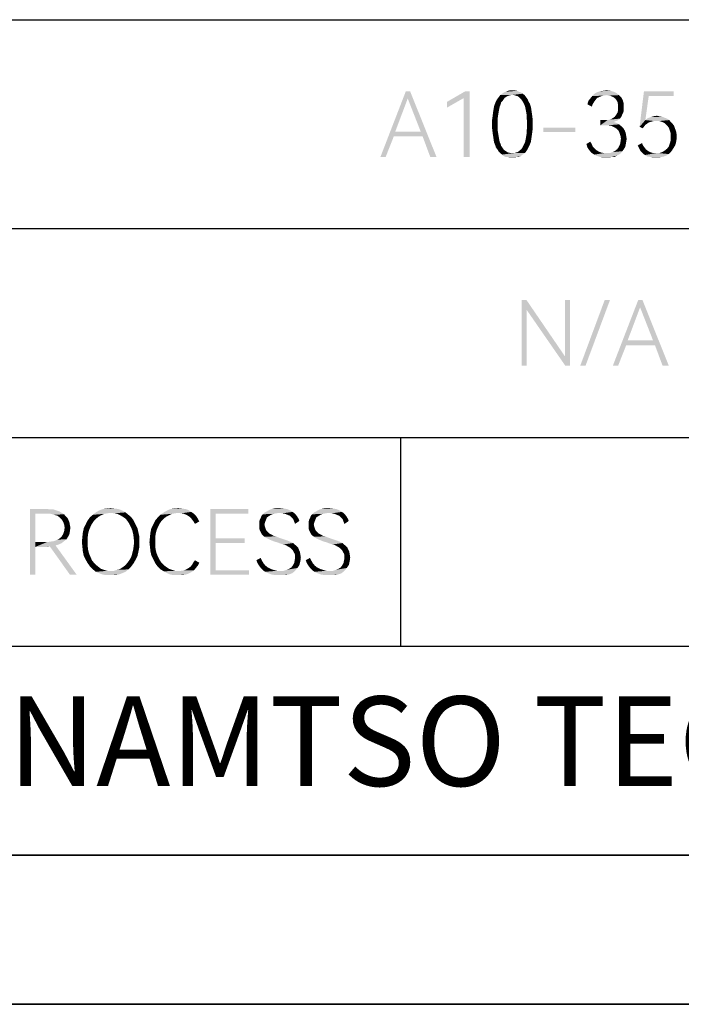
# Model space of a CAD drawing. Units: millimetres. Extents: x 0 to 420, y 0 to 297.
# Drawn here: x 348 to 370, y 0 to 33 of the extents above; entities that cross this region are included whole.
import ezdxf

# ---------------------------------------------------------------- set-up
doc = ezdxf.new("R2010")
doc.units = ezdxf.units.MM
doc.header["$LTSCALE"] = 23.1
doc.layers.get('0').update_dxf_attribs({"linetype": 'CONTINUOUS'})
doc.styles.add('TEXTSTYLE_4', font='HarmonyOS_Sans_SC_Medium.ttf')

msp = doc.modelspace()

# ---------------------------------------------------------------- linework, layer by layer
at = {"color": 7, "linetype": 'Continuous'}
for p, q in [((215, 33), (415, 33)), ((215, 33), (415, 33)), ((320, 26), (389, 26)), ((320, 26), (389, 26)), ((215, 19), (389, 19)), ((215, 19), (389, 19)), ((361, 19), (361, 12)), ((361, 19), (361, 12)), ((215, 12), (415, 12)), ((215, 12), (415, 12)), ((415, 5), (5, 5)), ((215, 5), (415, 5)), ((420, 0), (0, 0)), ((0, 0), (420, 0))]:
    msp.add_line(p, q, dxfattribs=at)
for points in [[(361.323, 30.6), (361.243, 30.359), (360.328, 28.4)], [(361.323, 30.6), (360.328, 28.4), (361.179, 30.6)], [(361.677, 29.251), (361.243, 30.359), (361.323, 30.6)], [(361.741, 29.091), (361.677, 29.251), (361.323, 30.6)], [(361.998, 28.4), (361.741, 29.091), (361.323, 30.6)], [(361.998, 28.4), (361.323, 30.6), (362.207, 28.4)], [(363.315, 30.6), (363.122, 30.375), (362.56, 30.247)], [(363.315, 30.6), (362.56, 30.247), (363.17, 30.6)], [(362.56, 30.247), (363.122, 30.375), (362.56, 30.054)], [(363.122, 28.4), (363.122, 30.375), (363.315, 30.6)], [(363.122, 28.4), (363.315, 30.6), (363.315, 28.4)], [(364.535, 30.407), (364.487, 30.375), (364.246, 30.343)], [(364.535, 30.407), (364.246, 30.343), (364.294, 30.407)], [(364.246, 30.343), (364.487, 30.375), (364.455, 30.327)], [(364.696, 30.472), (364.631, 30.455), (364.294, 30.407)], [(364.696, 30.472), (364.294, 30.407), (364.342, 30.472)], [(364.631, 30.455), (364.583, 30.439), (364.294, 30.407)], [(364.294, 30.407), (364.583, 30.439), (364.535, 30.407)], [(365.097, 30.52), (364.342, 30.472), (364.407, 30.52)], [(364.696, 30.472), (364.342, 30.472), (365.097, 30.52)], [(364.407, 30.52), (364.455, 30.552), (365.033, 30.568)], [(364.407, 30.52), (365.033, 30.568), (365.097, 30.52)], [(364.969, 30.584), (365.033, 30.568), (364.455, 30.552)], [(364.969, 30.584), (364.455, 30.552), (364.519, 30.584)], [(364.904, 30.616), (364.519, 30.584), (364.599, 30.616)], [(364.519, 30.584), (364.904, 30.616), (364.969, 30.584)], [(364.744, 30.632), (364.824, 30.632), (364.599, 30.616)], [(364.744, 30.632), (364.599, 30.616), (364.664, 30.632)], [(364.599, 30.616), (364.824, 30.632), (364.904, 30.616)], [(364.744, 30.472), (364.696, 30.472), (365.097, 30.52)], [(364.808, 30.472), (364.744, 30.472), (365.097, 30.52)], [(364.808, 30.472), (365.097, 30.52), (365.161, 30.472)], [(365.161, 30.472), (364.856, 30.455), (364.808, 30.472)], [(364.92, 30.439), (364.856, 30.455), (365.161, 30.472)], [(364.969, 30.407), (364.92, 30.439), (365.161, 30.472)], [(364.969, 30.407), (365.161, 30.472), (365.209, 30.407)], [(365.209, 30.407), (365.001, 30.375), (364.969, 30.407)], [(365.001, 30.375), (365.209, 30.407), (365.258, 30.343)], [(365.258, 30.343), (365.049, 30.327), (365.001, 30.375)], [(367.731, 30.439), (367.666, 30.407), (367.361, 30.359)], [(367.731, 30.439), (367.361, 30.359), (367.426, 30.439)], [(367.666, 30.407), (367.586, 30.375), (367.361, 30.359)], [(367.361, 30.359), (367.586, 30.375), (367.538, 30.311)], [(367.891, 30.472), (367.426, 30.439), (367.506, 30.52)], [(367.891, 30.472), (367.811, 30.455), (367.426, 30.439)], [(367.426, 30.439), (367.811, 30.455), (367.731, 30.439)], [(368.245, 30.536), (367.506, 30.52), (367.586, 30.568)], [(367.891, 30.472), (367.506, 30.52), (368.245, 30.536)], [(368.148, 30.584), (367.586, 30.568), (367.682, 30.6)], [(367.586, 30.568), (368.148, 30.584), (368.245, 30.536)], [(368.036, 30.616), (367.682, 30.6), (367.795, 30.616)], [(367.682, 30.6), (368.036, 30.616), (368.148, 30.584)], [(367.795, 30.616), (367.907, 30.632), (368.036, 30.616)], [(367.891, 30.472), (368.245, 30.536), (368.325, 30.472)], [(368.325, 30.472), (367.972, 30.455), (367.891, 30.472)], [(368.052, 30.439), (367.972, 30.455), (368.325, 30.472)], [(368.132, 30.407), (368.052, 30.439), (368.325, 30.472)], [(368.132, 30.407), (368.325, 30.472), (368.405, 30.391)], [(368.405, 30.391), (368.196, 30.359), (368.132, 30.407)], [(368.245, 30.295), (368.196, 30.359), (368.405, 30.391)], [(368.245, 30.295), (368.405, 30.391), (368.453, 30.295)], [(369.32, 30.439), (369.015, 29.412), (369.16, 30.6)], [(369.32, 30.439), (369.208, 29.636), (369.015, 29.412)], [(369.16, 30.6), (370.155, 30.6), (369.32, 30.439)], [(369.32, 30.439), (370.155, 30.6), (370.155, 30.439)], [(361.243, 30.359), (360.826, 29.251), (360.328, 28.4)], [(364.326, 30.086), (364.31, 30.006), (364.118, 29.99)], [(364.326, 30.086), (364.118, 29.99), (364.134, 30.086)], [(364.358, 30.166), (364.134, 30.086), (364.166, 30.182)], [(364.134, 30.086), (364.358, 30.166), (364.326, 30.086)], [(364.374, 30.231), (364.166, 30.182), (364.198, 30.263)], [(364.166, 30.182), (364.374, 30.231), (364.358, 30.166)], [(364.455, 30.327), (364.198, 30.263), (364.246, 30.343)], [(364.455, 30.327), (364.423, 30.279), (364.198, 30.263)], [(364.198, 30.263), (364.423, 30.279), (364.374, 30.231)], [(365.081, 30.279), (365.049, 30.327), (365.258, 30.343)], [(365.081, 30.279), (365.258, 30.343), (365.29, 30.263)], [(365.29, 30.263), (365.113, 30.231), (365.081, 30.279)], [(365.113, 30.231), (365.29, 30.263), (365.338, 30.182)], [(365.338, 30.182), (365.145, 30.166), (365.113, 30.231)], [(365.177, 30.086), (365.145, 30.166), (365.338, 30.182)], [(365.177, 30.086), (365.338, 30.182), (365.37, 30.086)], [(365.37, 30.086), (365.193, 30.006), (365.177, 30.086)], [(365.193, 30.006), (365.37, 30.086), (365.386, 29.99)], [(367.49, 30.247), (367.265, 30.166), (367.297, 30.279)], [(367.265, 30.166), (367.49, 30.247), (367.442, 30.166)], [(367.442, 30.166), (367.409, 30.086), (367.265, 30.166)], [(367.538, 30.311), (367.297, 30.279), (367.361, 30.359)], [(367.297, 30.279), (367.538, 30.311), (367.49, 30.247)], [(368.453, 30.295), (368.277, 30.231), (368.245, 30.295)], [(368.277, 30.231), (368.453, 30.295), (368.485, 30.182)], [(368.485, 30.182), (368.293, 30.15), (368.277, 30.231)], [(368.293, 30.15), (368.485, 30.182), (368.485, 30.07)], [(368.485, 30.07), (368.293, 30.054), (368.293, 30.15)], [(368.293, 29.974), (368.293, 30.054), (368.485, 30.07)], [(368.293, 29.974), (368.485, 30.07), (368.485, 29.974)], [(364.262, 29.717), (364.069, 29.636), (364.085, 29.749)], [(364.069, 29.636), (364.262, 29.717), (364.262, 29.604)], [(364.278, 29.829), (364.085, 29.749), (364.101, 29.877)], [(364.085, 29.749), (364.278, 29.829), (364.262, 29.717)], [(364.294, 29.926), (364.101, 29.877), (364.118, 29.99)], [(364.101, 29.877), (364.294, 29.926), (364.278, 29.829)], [(364.118, 29.99), (364.31, 30.006), (364.294, 29.926)], [(365.386, 29.99), (365.209, 29.926), (365.193, 30.006)], [(365.209, 29.926), (365.386, 29.99), (365.402, 29.877)], [(365.402, 29.877), (365.226, 29.829), (365.209, 29.926)], [(365.226, 29.829), (365.402, 29.877), (365.418, 29.765)], [(365.418, 29.765), (365.226, 29.717), (365.226, 29.829)], [(365.226, 29.717), (365.418, 29.765), (365.434, 29.636)], [(365.434, 29.636), (365.242, 29.604), (365.226, 29.717)], [(368.357, 29.685), (368.036, 29.653), (368.116, 29.701)], [(368.405, 29.749), (368.116, 29.701), (368.18, 29.749)], [(368.116, 29.701), (368.405, 29.749), (368.357, 29.685)], [(368.18, 29.749), (368.228, 29.813), (368.437, 29.829)], [(368.18, 29.749), (368.437, 29.829), (368.405, 29.749)], [(368.469, 29.893), (368.437, 29.829), (368.228, 29.813)], [(368.469, 29.893), (368.228, 29.813), (368.277, 29.893)], [(368.485, 29.974), (368.277, 29.893), (368.293, 29.974)], [(368.277, 29.893), (368.485, 29.974), (368.469, 29.893)], [(369.931, 29.685), (369.208, 29.636), (369.288, 29.701)], [(369.85, 29.717), (369.288, 29.701), (369.385, 29.733)], [(369.288, 29.701), (369.85, 29.717), (369.931, 29.685)], [(369.69, 29.765), (369.77, 29.749), (369.385, 29.733)], [(369.69, 29.765), (369.385, 29.733), (369.481, 29.765)], [(369.385, 29.733), (369.77, 29.749), (369.85, 29.717)], [(369.481, 29.765), (369.593, 29.781), (369.69, 29.765)], [(364.262, 29.604), (364.069, 29.492), (364.069, 29.636)], [(364.069, 29.492), (364.262, 29.604), (364.262, 29.492)], [(364.262, 29.492), (364.262, 29.38), (364.069, 29.364)], [(364.262, 29.492), (364.069, 29.364), (364.069, 29.492)], [(364.069, 29.364), (364.262, 29.38), (364.262, 29.267)], [(365.434, 29.364), (365.226, 29.267), (365.242, 29.38)], [(365.242, 29.492), (365.242, 29.604), (365.434, 29.636)], [(365.242, 29.492), (365.434, 29.636), (365.434, 29.492)], [(365.434, 29.492), (365.242, 29.38), (365.242, 29.492)], [(365.242, 29.38), (365.434, 29.492), (365.434, 29.364)], [(366.864, 29.38), (365.788, 29.235), (365.788, 29.38)], [(365.788, 29.235), (366.864, 29.38), (366.864, 29.235)], [(368.293, 29.636), (368.228, 29.604), (367.699, 29.46)], [(367.939, 29.636), (368.293, 29.636), (367.699, 29.46)], [(367.827, 29.636), (367.939, 29.636), (367.699, 29.46)], [(367.827, 29.636), (367.699, 29.46), (367.699, 29.636)], [(368.228, 29.604), (368.148, 29.572), (367.699, 29.46)], [(368.148, 29.572), (368.245, 29.54), (367.699, 29.46)], [(368.245, 29.54), (368.325, 29.492), (367.699, 29.46)], [(367.811, 29.46), (367.699, 29.46), (368.325, 29.492)], [(367.939, 29.46), (367.811, 29.46), (368.325, 29.492)], [(367.939, 29.636), (368.036, 29.653), (368.357, 29.685)], [(367.939, 29.636), (368.357, 29.685), (368.293, 29.636)], [(368.068, 29.444), (367.939, 29.46), (368.325, 29.492)], [(368.068, 29.444), (368.325, 29.492), (368.405, 29.428)], [(368.405, 29.428), (368.164, 29.396), (368.068, 29.444)], [(368.164, 29.396), (368.405, 29.428), (368.469, 29.364)], [(368.469, 29.364), (368.245, 29.347), (368.164, 29.396)], [(369.208, 29.636), (369.32, 29.556), (369.015, 29.412)], [(369.32, 29.556), (369.256, 29.508), (369.015, 29.412)], [(369.256, 29.508), (369.208, 29.476), (369.015, 29.412)], [(369.015, 29.412), (369.208, 29.476), (369.16, 29.412)], [(369.16, 29.412), (369.112, 29.364), (369.015, 29.412)], [(369.208, 29.636), (369.931, 29.685), (370.011, 29.636)], [(369.208, 29.636), (370.011, 29.636), (369.497, 29.604)], [(369.208, 29.636), (369.497, 29.604), (369.369, 29.572)], [(369.208, 29.636), (369.369, 29.572), (369.32, 29.556)], [(369.497, 29.604), (369.433, 29.588), (369.369, 29.572)], [(369.577, 29.604), (369.497, 29.604), (370.011, 29.636)], [(369.674, 29.604), (369.577, 29.604), (370.011, 29.636)], [(369.77, 29.572), (369.674, 29.604), (370.011, 29.636)], [(369.77, 29.572), (370.011, 29.636), (370.059, 29.572)], [(370.059, 29.572), (369.866, 29.524), (369.77, 29.572)], [(369.866, 29.524), (370.059, 29.572), (370.123, 29.508)], [(370.123, 29.508), (369.931, 29.46), (369.866, 29.524)], [(369.931, 29.46), (370.123, 29.508), (370.172, 29.444)], [(370.172, 29.444), (369.995, 29.38), (369.931, 29.46)], [(369.995, 29.38), (370.172, 29.444), (370.204, 29.347)], [(370.204, 29.347), (370.027, 29.283), (369.995, 29.38)], [(360.826, 29.251), (360.777, 29.091), (360.328, 28.4)], [(360.328, 28.4), (360.777, 29.091), (360.504, 28.4)], [(360.826, 29.251), (361.677, 29.251), (360.777, 29.091)], [(361.741, 29.091), (360.777, 29.091), (361.677, 29.251)], [(364.262, 29.267), (364.085, 29.235), (364.069, 29.364)], [(364.085, 29.235), (364.262, 29.267), (364.278, 29.171)], [(364.278, 29.171), (364.101, 29.123), (364.085, 29.235)], [(364.101, 29.123), (364.278, 29.171), (364.294, 29.074)], [(364.294, 29.074), (364.118, 29.01), (364.101, 29.123)], [(364.118, 29.01), (364.294, 29.074), (364.31, 28.978)], [(365.386, 29.01), (365.193, 28.978), (365.209, 29.074)], [(365.402, 29.123), (365.209, 29.074), (365.226, 29.171)], [(365.209, 29.074), (365.402, 29.123), (365.386, 29.01)], [(365.226, 29.267), (365.434, 29.364), (365.418, 29.235)], [(365.418, 29.235), (365.226, 29.171), (365.226, 29.267)], [(365.226, 29.171), (365.418, 29.235), (365.402, 29.123)], [(368.309, 29.283), (368.245, 29.347), (368.469, 29.364)], [(368.309, 29.283), (368.469, 29.364), (368.518, 29.283)], [(368.518, 29.283), (368.341, 29.203), (368.309, 29.283)], [(368.341, 29.203), (368.518, 29.283), (368.55, 29.203)], [(368.55, 29.203), (368.373, 29.107), (368.341, 29.203)], [(368.373, 29.107), (368.55, 29.203), (368.566, 29.107)], [(368.566, 29.107), (368.389, 29.01), (368.373, 29.107)], [(368.389, 29.01), (368.566, 29.107), (368.582, 29.01)], [(370.027, 29.283), (370.204, 29.347), (370.236, 29.267)], [(370.236, 29.267), (370.059, 29.187), (370.027, 29.283)], [(370.059, 29.187), (370.236, 29.267), (370.252, 29.171)], [(370.252, 29.171), (370.059, 29.074), (370.059, 29.187)], [(370.059, 29.074), (370.252, 29.171), (370.252, 29.074)], [(370.252, 29.074), (370.252, 28.978), (370.059, 28.962)], [(370.252, 29.074), (370.059, 28.962), (370.059, 29.074)], [(364.31, 28.978), (364.134, 28.898), (364.118, 29.01)], [(364.134, 28.898), (364.31, 28.978), (364.326, 28.898)], [(364.326, 28.898), (364.166, 28.818), (364.134, 28.898)], [(364.326, 28.898), (364.358, 28.834), (364.166, 28.818)], [(364.166, 28.818), (364.358, 28.834), (364.374, 28.769)], [(364.374, 28.769), (364.198, 28.721), (364.166, 28.818)], [(364.198, 28.721), (364.374, 28.769), (364.423, 28.705)], [(364.423, 28.705), (364.246, 28.657), (364.198, 28.721)], [(365.049, 28.657), (365.081, 28.705), (365.29, 28.721)], [(365.049, 28.657), (365.29, 28.721), (365.258, 28.657)], [(365.29, 28.721), (365.081, 28.705), (365.113, 28.769)], [(365.338, 28.818), (365.113, 28.769), (365.145, 28.834)], [(365.113, 28.769), (365.338, 28.818), (365.29, 28.721)], [(365.37, 28.898), (365.145, 28.834), (365.177, 28.898)], [(365.145, 28.834), (365.37, 28.898), (365.338, 28.818)], [(365.177, 28.898), (365.193, 28.978), (365.386, 29.01)], [(365.177, 28.898), (365.386, 29.01), (365.37, 28.898)], [(367.233, 28.834), (367.361, 28.914), (367.409, 28.834)], [(367.409, 28.834), (367.265, 28.721), (367.233, 28.834)], [(367.409, 28.834), (367.442, 28.753), (367.265, 28.721)], [(367.265, 28.721), (367.442, 28.753), (367.506, 28.689)], [(367.506, 28.689), (367.329, 28.625), (367.265, 28.721)], [(368.261, 28.657), (368.309, 28.721), (368.534, 28.737)], [(368.261, 28.657), (368.534, 28.737), (368.485, 28.657)], [(368.55, 28.818), (368.534, 28.737), (368.309, 28.721)], [(368.55, 28.818), (368.309, 28.721), (368.357, 28.818)], [(368.357, 28.818), (368.373, 28.898), (368.566, 28.914)], [(368.357, 28.818), (368.566, 28.914), (368.55, 28.818)], [(368.582, 29.01), (368.566, 28.914), (368.373, 28.898)], [(368.582, 29.01), (368.373, 28.898), (368.389, 29.01)], [(368.951, 28.785), (369.096, 28.866), (369.128, 28.785)], [(369.128, 28.785), (368.999, 28.689), (368.951, 28.785)], [(369.128, 28.785), (369.176, 28.721), (368.999, 28.689)], [(368.999, 28.689), (369.176, 28.721), (369.224, 28.657)], [(370.155, 28.705), (369.931, 28.673), (369.995, 28.753)], [(370.204, 28.785), (369.995, 28.753), (370.027, 28.85)], [(369.995, 28.753), (370.204, 28.785), (370.155, 28.705)], [(370.236, 28.882), (370.027, 28.85), (370.059, 28.962)], [(370.027, 28.85), (370.236, 28.882), (370.204, 28.785)], [(370.059, 28.962), (370.252, 28.978), (370.236, 28.882)], [(364.246, 28.657), (364.423, 28.705), (364.455, 28.657)], [(364.455, 28.657), (364.294, 28.577), (364.246, 28.657)], [(364.455, 28.657), (364.487, 28.625), (364.294, 28.577)], [(364.487, 28.625), (364.535, 28.593), (364.294, 28.577)], [(364.294, 28.577), (364.535, 28.593), (364.583, 28.561)], [(364.583, 28.561), (364.342, 28.528), (364.294, 28.577)], [(364.583, 28.561), (364.631, 28.545), (364.342, 28.528)], [(364.342, 28.528), (364.631, 28.545), (364.696, 28.528)], [(364.696, 28.528), (364.407, 28.48), (364.342, 28.528)], [(364.808, 28.528), (365.161, 28.528), (364.407, 28.48)], [(364.744, 28.528), (364.808, 28.528), (364.407, 28.48)], [(364.696, 28.528), (364.744, 28.528), (364.407, 28.48)], [(364.407, 28.48), (365.161, 28.528), (365.097, 28.48)], [(365.097, 28.48), (364.455, 28.432), (364.407, 28.48)], [(364.455, 28.432), (365.097, 28.48), (365.033, 28.432)], [(365.033, 28.432), (364.519, 28.4), (364.455, 28.432)], [(364.599, 28.4), (364.519, 28.4), (365.033, 28.432)], [(364.904, 28.4), (364.599, 28.4), (365.033, 28.432)], [(364.904, 28.4), (364.664, 28.384), (364.599, 28.4)], [(364.744, 28.384), (364.664, 28.384), (364.904, 28.4)], [(364.744, 28.384), (364.904, 28.4), (364.824, 28.384)], [(364.808, 28.528), (364.856, 28.545), (365.209, 28.577)], [(364.808, 28.528), (365.209, 28.577), (365.161, 28.528)], [(364.856, 28.545), (364.92, 28.561), (365.209, 28.577)], [(364.904, 28.4), (365.033, 28.432), (364.969, 28.4)], [(365.209, 28.577), (364.92, 28.561), (364.969, 28.593)], [(364.969, 28.593), (365.001, 28.625), (365.258, 28.657)], [(364.969, 28.593), (365.258, 28.657), (365.209, 28.577)], [(365.258, 28.657), (365.001, 28.625), (365.049, 28.657)], [(367.329, 28.625), (367.506, 28.689), (367.57, 28.625)], [(367.57, 28.625), (367.393, 28.545), (367.329, 28.625)], [(367.57, 28.625), (367.65, 28.577), (367.393, 28.545)], [(367.393, 28.545), (367.65, 28.577), (367.731, 28.545)], [(367.731, 28.545), (367.49, 28.48), (367.393, 28.545)], [(367.731, 28.545), (367.827, 28.528), (367.49, 28.48)], [(368.02, 28.528), (368.389, 28.528), (367.49, 28.48)], [(367.907, 28.528), (368.02, 28.528), (367.49, 28.48)], [(367.827, 28.528), (367.907, 28.528), (367.49, 28.48)], [(367.49, 28.48), (368.389, 28.528), (368.325, 28.48)], [(368.325, 28.48), (367.586, 28.432), (367.49, 28.48)], [(368.325, 28.48), (368.261, 28.448), (367.586, 28.432)], [(367.682, 28.4), (367.586, 28.432), (368.261, 28.448)], [(368.084, 28.4), (367.682, 28.4), (368.261, 28.448)], [(368.084, 28.4), (367.795, 28.384), (367.682, 28.4)], [(367.907, 28.384), (367.795, 28.384), (368.084, 28.4)], [(367.907, 28.384), (368.084, 28.4), (368.004, 28.384)], [(368.02, 28.528), (368.1, 28.561), (368.437, 28.593)], [(368.02, 28.528), (368.437, 28.593), (368.389, 28.528)], [(368.084, 28.4), (368.261, 28.448), (368.18, 28.4)], [(368.437, 28.593), (368.1, 28.561), (368.18, 28.593)], [(368.485, 28.657), (368.18, 28.593), (368.261, 28.657)], [(368.18, 28.593), (368.485, 28.657), (368.437, 28.593)], [(369.224, 28.657), (369.047, 28.593), (368.999, 28.689)], [(369.224, 28.657), (369.288, 28.609), (369.047, 28.593)], [(369.047, 28.593), (369.288, 28.609), (369.336, 28.577)], [(369.336, 28.577), (369.112, 28.528), (369.047, 28.593)], [(369.336, 28.577), (369.417, 28.545), (369.112, 28.528)], [(369.112, 28.528), (369.417, 28.545), (369.481, 28.528)], [(369.481, 28.528), (369.192, 28.464), (369.112, 28.528)], [(369.674, 28.528), (369.995, 28.496), (369.192, 28.464)], [(369.561, 28.528), (369.674, 28.528), (369.192, 28.464)], [(369.481, 28.528), (369.561, 28.528), (369.192, 28.464)], [(369.192, 28.464), (369.995, 28.496), (369.915, 28.448)], [(369.915, 28.448), (369.272, 28.416), (369.192, 28.464)], [(369.272, 28.416), (369.915, 28.448), (369.834, 28.416)], [(369.834, 28.416), (369.369, 28.4), (369.272, 28.416)], [(369.369, 28.4), (369.834, 28.416), (369.754, 28.4)], [(369.754, 28.4), (369.465, 28.384), (369.369, 28.4)], [(369.561, 28.384), (369.465, 28.384), (369.754, 28.4)], [(369.561, 28.384), (369.754, 28.4), (369.658, 28.384)], [(370.059, 28.561), (369.674, 28.528), (369.77, 28.561)], [(369.674, 28.528), (370.059, 28.561), (369.995, 28.496)], [(369.77, 28.561), (369.85, 28.609), (370.107, 28.625)], [(369.77, 28.561), (370.107, 28.625), (370.059, 28.561)], [(370.107, 28.625), (369.85, 28.609), (369.931, 28.673)], [(369.931, 28.673), (370.155, 28.705), (370.107, 28.625)], [(365.226, 23.6), (365.226, 23.279), (365.065, 21.4)], [(365.226, 23.6), (365.065, 21.4), (365.065, 23.6)], [(365.226, 23.279), (365.226, 23.6), (366.51, 21.721)], [(366.687, 23.6), (366.51, 21.721), (366.51, 23.6)], [(366.526, 21.4), (366.51, 21.721), (366.687, 23.6)], [(366.526, 21.4), (366.687, 23.6), (366.687, 21.4)], [(368.02, 23.6), (367.024, 21.4), (367.843, 23.6)], [(367.024, 21.4), (368.02, 23.6), (367.201, 21.4)], [(369.112, 23.6), (369.031, 23.359), (368.116, 21.4)], [(369.112, 23.6), (368.116, 21.4), (368.967, 23.6)], [(369.465, 22.251), (369.031, 23.359), (369.112, 23.6)], [(369.529, 22.091), (369.465, 22.251), (369.112, 23.6)], [(369.786, 21.4), (369.529, 22.091), (369.112, 23.6)], [(369.786, 21.4), (369.112, 23.6), (369.995, 21.4)], [(365.065, 21.4), (365.226, 23.279), (365.226, 21.4)], [(366.51, 21.721), (366.526, 21.4), (365.226, 23.279)], [(369.031, 23.359), (368.614, 22.251), (368.116, 21.4)], [(368.614, 22.251), (368.566, 22.091), (368.116, 21.4)], [(368.614, 22.251), (369.465, 22.251), (368.566, 22.091)], [(369.529, 22.091), (368.566, 22.091), (369.465, 22.251)], [(368.116, 21.4), (368.566, 22.091), (368.293, 21.4)], [(348.588, 16.6), (349.166, 16.6), (348.765, 16.439)], [(348.765, 16.439), (348.588, 14.4), (348.588, 16.6)], [(349.166, 16.6), (349.278, 16.584), (348.765, 16.439)], [(349.375, 16.584), (349.471, 16.552), (348.765, 16.439)], [(349.278, 16.584), (349.375, 16.584), (348.765, 16.439)], [(349.471, 16.552), (349.568, 16.52), (348.765, 16.439)], [(349.568, 16.52), (349.648, 16.472), (348.765, 16.439)], [(351.671, 16.552), (350.788, 16.488), (350.9, 16.552)], [(350.788, 16.488), (351.671, 16.552), (351.784, 16.488)], [(351.543, 16.6), (350.9, 16.552), (351.029, 16.6)], [(350.9, 16.552), (351.543, 16.6), (351.671, 16.552)], [(351.414, 16.616), (351.029, 16.6), (351.157, 16.616)], [(351.029, 16.6), (351.414, 16.616), (351.543, 16.6)], [(351.157, 16.616), (351.286, 16.632), (351.414, 16.616)], [(353.984, 16.504), (353.068, 16.488), (353.181, 16.552)], [(353.55, 16.472), (353.068, 16.488), (353.984, 16.504)], [(353.791, 16.6), (353.887, 16.568), (353.181, 16.552)], [(353.791, 16.6), (353.181, 16.552), (353.293, 16.6)], [(353.181, 16.552), (353.887, 16.568), (353.984, 16.504)], [(353.678, 16.616), (353.293, 16.6), (353.422, 16.616)], [(353.293, 16.6), (353.678, 16.616), (353.791, 16.6)], [(353.422, 16.616), (353.55, 16.632), (353.678, 16.616)], [(353.646, 16.455), (353.55, 16.472), (353.984, 16.504)], [(353.743, 16.439), (353.646, 16.455), (353.984, 16.504)], [(353.743, 16.439), (353.984, 16.504), (354.08, 16.439)], [(354.626, 16.6), (355.895, 16.6), (354.803, 16.439)], [(354.803, 16.439), (354.626, 14.4), (354.626, 16.6)], [(354.803, 16.439), (355.895, 16.6), (355.895, 16.439)], [(357.388, 16.504), (356.457, 16.488), (356.521, 16.52)], [(356.938, 16.472), (356.457, 16.488), (357.388, 16.504)], [(357.308, 16.552), (356.521, 16.52), (356.601, 16.568)], [(356.521, 16.52), (357.308, 16.552), (357.388, 16.504)], [(357.195, 16.6), (356.601, 16.568), (356.681, 16.6)], [(356.601, 16.568), (357.195, 16.6), (357.308, 16.552)], [(357.083, 16.616), (356.681, 16.6), (356.762, 16.616)], [(356.681, 16.6), (357.083, 16.616), (357.195, 16.6)], [(356.954, 16.632), (356.762, 16.616), (356.858, 16.632)], [(356.762, 16.616), (356.954, 16.632), (357.083, 16.616)], [(357.035, 16.455), (356.938, 16.472), (357.388, 16.504)], [(357.131, 16.439), (357.035, 16.455), (357.388, 16.504)], [(357.131, 16.439), (357.388, 16.504), (357.468, 16.439)], [(359.042, 16.504), (358.111, 16.488), (358.175, 16.52)], [(358.592, 16.472), (358.111, 16.488), (359.042, 16.504)], [(358.962, 16.552), (358.175, 16.52), (358.255, 16.568)], [(358.175, 16.52), (358.962, 16.552), (359.042, 16.504)], [(358.849, 16.6), (358.255, 16.568), (358.335, 16.6)], [(358.255, 16.568), (358.849, 16.6), (358.962, 16.552)], [(358.737, 16.616), (358.335, 16.6), (358.416, 16.616)], [(358.335, 16.6), (358.737, 16.616), (358.849, 16.6)], [(358.608, 16.632), (358.416, 16.616), (358.512, 16.632)], [(358.416, 16.616), (358.608, 16.632), (358.737, 16.616)], [(358.689, 16.455), (358.592, 16.472), (359.042, 16.504)], [(358.785, 16.439), (358.689, 16.455), (359.042, 16.504)], [(358.785, 16.439), (359.042, 16.504), (359.122, 16.439)], [(348.765, 16.439), (348.765, 15.492), (348.588, 14.4)], [(349.15, 16.439), (348.765, 16.439), (349.648, 16.472)], [(349.278, 16.439), (349.15, 16.439), (349.648, 16.472)], [(349.278, 16.439), (349.648, 16.472), (349.728, 16.423)], [(349.728, 16.423), (349.391, 16.407), (349.278, 16.439)], [(349.503, 16.375), (349.391, 16.407), (349.728, 16.423)], [(349.503, 16.375), (349.728, 16.423), (349.776, 16.359)], [(349.776, 16.359), (349.584, 16.311), (349.503, 16.375)], [(349.584, 16.311), (349.776, 16.359), (349.841, 16.295)], [(349.841, 16.295), (349.648, 16.247), (349.584, 16.311)], [(349.648, 16.247), (349.841, 16.295), (349.873, 16.231)], [(349.873, 16.231), (349.696, 16.166), (349.648, 16.247)], [(349.696, 16.166), (349.873, 16.231), (349.905, 16.15)], [(350.724, 16.199), (350.451, 16.086), (350.515, 16.215)], [(350.724, 16.199), (350.659, 16.102), (350.451, 16.086)], [(350.804, 16.279), (350.515, 16.215), (350.595, 16.327)], [(350.515, 16.215), (350.804, 16.279), (350.724, 16.199)], [(350.965, 16.391), (350.595, 16.327), (350.692, 16.407)], [(350.965, 16.391), (350.884, 16.343), (350.595, 16.327)], [(350.595, 16.327), (350.884, 16.343), (350.804, 16.279)], [(351.286, 16.472), (350.692, 16.407), (350.788, 16.488)], [(351.286, 16.472), (351.173, 16.455), (350.692, 16.407)], [(351.173, 16.455), (351.077, 16.439), (350.692, 16.407)], [(350.692, 16.407), (351.077, 16.439), (350.965, 16.391)], [(350.788, 16.488), (351.784, 16.488), (351.286, 16.472)], [(351.398, 16.455), (351.286, 16.472), (351.784, 16.488)], [(351.511, 16.439), (351.398, 16.455), (351.784, 16.488)], [(351.511, 16.439), (351.784, 16.488), (351.88, 16.407)], [(351.88, 16.407), (351.607, 16.391), (351.511, 16.439)], [(351.687, 16.343), (351.607, 16.391), (351.88, 16.407)], [(351.687, 16.343), (351.88, 16.407), (351.976, 16.327)], [(351.976, 16.327), (351.784, 16.279), (351.687, 16.343)], [(351.784, 16.279), (351.976, 16.327), (352.057, 16.215)], [(352.057, 16.215), (351.848, 16.199), (351.784, 16.279)], [(351.912, 16.102), (351.848, 16.199), (352.057, 16.215)], [(351.912, 16.102), (352.057, 16.215), (352.121, 16.086)], [(352.988, 16.199), (352.715, 16.086), (352.779, 16.215)], [(352.988, 16.199), (352.924, 16.102), (352.715, 16.086)], [(353.068, 16.279), (352.779, 16.215), (352.859, 16.311)], [(352.779, 16.215), (353.068, 16.279), (352.988, 16.199)], [(353.245, 16.391), (352.859, 16.311), (352.956, 16.407)], [(353.245, 16.391), (353.149, 16.343), (352.859, 16.311)], [(352.859, 16.311), (353.149, 16.343), (353.068, 16.279)], [(353.55, 16.472), (352.956, 16.407), (353.068, 16.488)], [(353.55, 16.472), (353.438, 16.455), (352.956, 16.407)], [(353.438, 16.455), (353.341, 16.439), (352.956, 16.407)], [(352.956, 16.407), (353.341, 16.439), (353.245, 16.391)], [(354.08, 16.439), (353.823, 16.407), (353.743, 16.439)], [(353.823, 16.407), (354.08, 16.439), (354.144, 16.375)], [(354.144, 16.375), (353.903, 16.359), (353.823, 16.407)], [(353.968, 16.311), (353.903, 16.359), (354.144, 16.375)], [(353.968, 16.311), (354.144, 16.375), (354.208, 16.279)], [(354.208, 16.279), (354.016, 16.247), (353.968, 16.311)], [(354.064, 16.182), (354.016, 16.247), (354.208, 16.279)], [(354.064, 16.182), (354.208, 16.279), (354.257, 16.182)], [(354.257, 16.182), (354.112, 16.102), (354.064, 16.182)], [(354.803, 16.439), (354.803, 15.62), (354.626, 14.4)], [(356.489, 16.231), (356.264, 16.15), (356.28, 16.231)], [(356.264, 16.15), (356.489, 16.231), (356.457, 16.15)], [(356.28, 16.231), (356.312, 16.295), (356.521, 16.311)], [(356.28, 16.231), (356.521, 16.311), (356.489, 16.231)], [(356.585, 16.359), (356.312, 16.295), (356.344, 16.375)], [(356.585, 16.359), (356.521, 16.311), (356.312, 16.295)], [(356.665, 16.407), (356.344, 16.375), (356.392, 16.423)], [(356.344, 16.375), (356.665, 16.407), (356.585, 16.359)], [(356.938, 16.472), (356.392, 16.423), (356.457, 16.488)], [(356.938, 16.472), (356.842, 16.455), (356.392, 16.423)], [(356.842, 16.455), (356.746, 16.439), (356.392, 16.423)], [(356.392, 16.423), (356.746, 16.439), (356.665, 16.407)], [(357.468, 16.439), (357.211, 16.407), (357.131, 16.439)], [(357.292, 16.375), (357.211, 16.407), (357.468, 16.439)], [(357.292, 16.375), (357.468, 16.439), (357.532, 16.359)], [(357.532, 16.359), (357.356, 16.311), (357.292, 16.375)], [(357.356, 16.311), (357.532, 16.359), (357.581, 16.279)], [(357.581, 16.279), (357.404, 16.263), (357.356, 16.311)], [(357.404, 16.263), (357.581, 16.279), (357.613, 16.199)], [(357.613, 16.199), (357.436, 16.182), (357.404, 16.263)], [(357.436, 16.182), (357.613, 16.199), (357.468, 16.102)], [(358.143, 16.231), (357.918, 16.15), (357.934, 16.231)], [(357.918, 16.15), (358.143, 16.231), (358.111, 16.15)], [(357.934, 16.231), (357.966, 16.295), (358.175, 16.311)], [(357.934, 16.231), (358.175, 16.311), (358.143, 16.231)], [(358.239, 16.359), (357.966, 16.295), (357.998, 16.375)], [(358.239, 16.359), (358.175, 16.311), (357.966, 16.295)], [(358.319, 16.407), (357.998, 16.375), (358.046, 16.423)], [(357.998, 16.375), (358.319, 16.407), (358.239, 16.359)], [(358.592, 16.472), (358.046, 16.423), (358.111, 16.488)], [(358.592, 16.472), (358.496, 16.455), (358.046, 16.423)], [(358.496, 16.455), (358.4, 16.439), (358.046, 16.423)], [(358.046, 16.423), (358.4, 16.439), (358.319, 16.407)], [(359.122, 16.439), (358.865, 16.407), (358.785, 16.439)], [(358.946, 16.375), (358.865, 16.407), (359.122, 16.439)], [(358.946, 16.375), (359.122, 16.439), (359.186, 16.359)], [(359.186, 16.359), (359.01, 16.311), (358.946, 16.375)], [(359.01, 16.311), (359.186, 16.359), (359.235, 16.279)], [(359.235, 16.279), (359.058, 16.263), (359.01, 16.311)], [(359.058, 16.263), (359.235, 16.279), (359.267, 16.199)], [(359.267, 16.199), (359.09, 16.182), (359.058, 16.263)], [(359.09, 16.182), (359.267, 16.199), (359.122, 16.102)], [(349.905, 16.15), (349.728, 16.07), (349.696, 16.166)], [(349.921, 15.861), (349.696, 15.765), (349.728, 15.861)], [(349.696, 15.765), (349.921, 15.861), (349.905, 15.765)], [(349.728, 16.07), (349.905, 16.15), (349.921, 16.054)], [(349.921, 16.054), (349.744, 15.974), (349.728, 16.07)], [(349.937, 15.974), (349.728, 15.861), (349.744, 15.974)], [(349.728, 15.861), (349.937, 15.974), (349.921, 15.861)], [(349.744, 15.974), (349.921, 16.054), (349.937, 15.974)], [(350.563, 15.893), (350.354, 15.813), (350.386, 15.958)], [(350.354, 15.813), (350.563, 15.893), (350.531, 15.765)], [(350.611, 16.006), (350.386, 15.958), (350.451, 16.086)], [(350.386, 15.958), (350.611, 16.006), (350.563, 15.893)], [(350.451, 16.086), (350.659, 16.102), (350.611, 16.006)], [(352.121, 16.086), (351.96, 16.006), (351.912, 16.102)], [(351.96, 16.006), (352.121, 16.086), (352.185, 15.958)], [(352.185, 15.958), (352.008, 15.893), (351.96, 16.006)], [(352.008, 15.893), (352.185, 15.958), (352.217, 15.813)], [(352.217, 15.813), (352.041, 15.765), (352.008, 15.893)], [(352.827, 15.893), (352.619, 15.813), (352.651, 15.958)], [(352.619, 15.813), (352.827, 15.893), (352.795, 15.765)], [(352.876, 16.006), (352.651, 15.958), (352.715, 16.086)], [(352.651, 15.958), (352.876, 16.006), (352.827, 15.893)], [(352.715, 16.086), (352.924, 16.102), (352.876, 16.006)], [(356.457, 16.15), (356.441, 16.07), (356.264, 16.054)], [(356.457, 16.15), (356.264, 16.054), (356.264, 16.15)], [(356.264, 16.054), (356.441, 16.07), (356.457, 16.006)], [(356.457, 16.006), (356.264, 15.974), (356.264, 16.054)], [(356.264, 15.974), (356.457, 16.006), (356.473, 15.958)], [(356.473, 15.958), (356.28, 15.893), (356.264, 15.974)], [(356.473, 15.958), (356.489, 15.909), (356.28, 15.893)], [(356.28, 15.893), (356.489, 15.909), (356.521, 15.861)], [(356.521, 15.861), (356.312, 15.829), (356.28, 15.893)], [(356.312, 15.829), (356.521, 15.861), (356.601, 15.781)], [(358.111, 16.15), (358.095, 16.07), (357.918, 16.054)], [(358.111, 16.15), (357.918, 16.054), (357.918, 16.15)], [(357.918, 16.054), (358.095, 16.07), (358.111, 16.006)], [(358.111, 16.006), (357.918, 15.974), (357.918, 16.054)], [(357.918, 15.974), (358.111, 16.006), (358.127, 15.958)], [(358.127, 15.958), (357.934, 15.893), (357.918, 15.974)], [(358.127, 15.958), (358.143, 15.909), (357.934, 15.893)], [(357.934, 15.893), (358.143, 15.909), (358.175, 15.861)], [(358.175, 15.861), (357.966, 15.829), (357.934, 15.893)], [(357.966, 15.829), (358.175, 15.861), (358.255, 15.781)], [(349.15, 15.492), (349.278, 15.508), (349.728, 15.524)], [(349.15, 15.492), (349.728, 15.524), (349.648, 15.46)], [(349.728, 15.524), (349.278, 15.508), (349.391, 15.524)], [(349.391, 15.524), (349.503, 15.572), (349.808, 15.588)], [(349.391, 15.524), (349.808, 15.588), (349.728, 15.524)], [(349.808, 15.588), (349.503, 15.572), (349.584, 15.62)], [(349.857, 15.669), (349.584, 15.62), (349.648, 15.685)], [(349.584, 15.62), (349.857, 15.669), (349.808, 15.588)], [(349.905, 15.765), (349.648, 15.685), (349.696, 15.765)], [(349.648, 15.685), (349.905, 15.765), (349.857, 15.669)], [(350.515, 15.636), (350.322, 15.492), (350.338, 15.669)], [(350.322, 15.492), (350.515, 15.636), (350.515, 15.492)], [(350.531, 15.765), (350.338, 15.669), (350.354, 15.813)], [(350.338, 15.669), (350.531, 15.765), (350.515, 15.636)], [(352.041, 15.765), (352.217, 15.813), (352.249, 15.669)], [(352.249, 15.669), (352.057, 15.636), (352.041, 15.765)], [(352.073, 15.492), (352.057, 15.636), (352.249, 15.669)], [(352.073, 15.492), (352.249, 15.669), (352.249, 15.492)], [(352.779, 15.636), (352.586, 15.492), (352.603, 15.653)], [(352.586, 15.492), (352.779, 15.636), (352.779, 15.492)], [(352.795, 15.765), (352.603, 15.653), (352.619, 15.813)], [(352.603, 15.653), (352.795, 15.765), (352.779, 15.636)], [(354.803, 15.62), (354.803, 15.46), (354.626, 14.4)], [(354.803, 15.46), (355.782, 15.62), (355.782, 15.46)], [(354.803, 15.62), (355.782, 15.62), (354.803, 15.46)], [(356.601, 15.781), (356.344, 15.765), (356.312, 15.829)], [(356.344, 15.765), (356.601, 15.781), (356.697, 15.733)], [(356.697, 15.733), (356.392, 15.717), (356.344, 15.765)], [(356.392, 15.717), (356.697, 15.733), (356.746, 15.701)], [(356.746, 15.701), (356.441, 15.669), (356.392, 15.717)], [(356.746, 15.701), (356.826, 15.685), (356.441, 15.669)], [(356.441, 15.669), (356.826, 15.685), (356.89, 15.653)], [(356.89, 15.653), (356.489, 15.636), (356.441, 15.669)], [(356.489, 15.636), (356.89, 15.653), (356.986, 15.62)], [(356.986, 15.62), (356.553, 15.604), (356.489, 15.636)], [(356.553, 15.604), (356.986, 15.62), (357.083, 15.588)], [(357.083, 15.588), (356.617, 15.572), (356.553, 15.604)], [(356.617, 15.572), (357.083, 15.588), (357.179, 15.556)], [(357.179, 15.556), (356.697, 15.54), (356.617, 15.572)], [(356.697, 15.54), (357.179, 15.556), (357.259, 15.524)], [(357.259, 15.524), (356.778, 15.508), (356.697, 15.54)], [(356.778, 15.508), (357.259, 15.524), (357.34, 15.492)], [(358.255, 15.781), (357.998, 15.765), (357.966, 15.829)], [(357.998, 15.765), (358.255, 15.781), (358.351, 15.733)], [(358.351, 15.733), (358.046, 15.717), (357.998, 15.765)], [(358.046, 15.717), (358.351, 15.733), (358.4, 15.701)], [(358.4, 15.701), (358.095, 15.669), (358.046, 15.717)], [(358.4, 15.701), (358.48, 15.685), (358.095, 15.669)], [(358.095, 15.669), (358.48, 15.685), (358.544, 15.653)], [(358.544, 15.653), (358.143, 15.636), (358.095, 15.669)], [(358.143, 15.636), (358.544, 15.653), (358.641, 15.62)], [(358.641, 15.62), (358.207, 15.604), (358.143, 15.636)], [(358.207, 15.604), (358.641, 15.62), (358.737, 15.588)], [(358.737, 15.588), (358.271, 15.572), (358.207, 15.604)], [(358.271, 15.572), (358.737, 15.588), (358.833, 15.556)], [(358.833, 15.556), (358.351, 15.54), (358.271, 15.572)], [(358.351, 15.54), (358.833, 15.556), (358.914, 15.524)], [(358.914, 15.524), (358.432, 15.508), (358.351, 15.54)], [(358.432, 15.508), (358.914, 15.524), (358.994, 15.492)], [(348.765, 15.492), (348.765, 15.331), (348.588, 14.4)], [(348.588, 14.4), (348.765, 15.331), (348.765, 14.4)], [(349.15, 15.492), (349.648, 15.46), (348.765, 15.331)], [(348.765, 15.492), (349.15, 15.492), (348.765, 15.331)], [(349.648, 15.46), (349.551, 15.412), (348.765, 15.331)], [(349.551, 15.412), (349.439, 15.38), (348.765, 15.331)], [(349.439, 15.38), (349.246, 15.347), (348.765, 15.331)], [(349.166, 15.331), (348.765, 15.331), (349.246, 15.347)], [(349.166, 15.331), (349.246, 15.347), (349.198, 15.331)], [(349.921, 14.4), (349.246, 15.347), (349.439, 15.38)], [(349.921, 14.4), (349.439, 15.38), (350.146, 14.4)], [(350.515, 15.492), (350.338, 15.331), (350.322, 15.492)], [(350.515, 15.492), (350.515, 15.364), (350.338, 15.331)], [(350.338, 15.331), (350.515, 15.364), (350.531, 15.235)], [(350.531, 15.235), (350.354, 15.171), (350.338, 15.331)], [(350.354, 15.171), (350.531, 15.235), (350.563, 15.107)], [(352.217, 15.171), (352.008, 15.107), (352.041, 15.235)], [(352.249, 15.331), (352.041, 15.235), (352.057, 15.364)], [(352.041, 15.235), (352.249, 15.331), (352.217, 15.171)], [(352.249, 15.492), (352.057, 15.364), (352.073, 15.492)], [(352.057, 15.364), (352.249, 15.492), (352.249, 15.331)], [(352.779, 15.492), (352.603, 15.331), (352.586, 15.492)], [(352.779, 15.492), (352.779, 15.364), (352.603, 15.331)], [(352.603, 15.331), (352.779, 15.364), (352.795, 15.235)], [(352.795, 15.235), (352.619, 15.187), (352.603, 15.331)], [(352.619, 15.187), (352.795, 15.235), (352.827, 15.107)], [(352.827, 15.107), (352.651, 15.042), (352.619, 15.187)], [(354.803, 15.46), (354.803, 14.545), (354.626, 14.4)], [(357.34, 15.492), (356.89, 15.476), (356.778, 15.508)], [(356.89, 15.476), (357.34, 15.492), (357.404, 15.46)], [(357.404, 15.46), (356.97, 15.444), (356.89, 15.476)], [(357.067, 15.412), (356.97, 15.444), (357.404, 15.46)], [(357.067, 15.412), (357.404, 15.46), (357.452, 15.412)], [(357.452, 15.412), (357.131, 15.396), (357.067, 15.412)], [(357.195, 15.364), (357.131, 15.396), (357.452, 15.412)], [(357.195, 15.364), (357.452, 15.412), (357.516, 15.364)], [(357.516, 15.364), (357.308, 15.299), (357.195, 15.364)], [(357.516, 15.364), (357.565, 15.315), (357.308, 15.299)], [(357.308, 15.299), (357.565, 15.315), (357.597, 15.235)], [(357.597, 15.235), (357.388, 15.219), (357.308, 15.299)], [(357.388, 15.219), (357.597, 15.235), (357.629, 15.171)], [(357.629, 15.171), (357.42, 15.155), (357.388, 15.219)], [(358.994, 15.492), (358.544, 15.476), (358.432, 15.508)], [(358.544, 15.476), (358.994, 15.492), (359.058, 15.46)], [(359.058, 15.46), (358.624, 15.444), (358.544, 15.476)], [(358.721, 15.412), (358.624, 15.444), (359.058, 15.46)], [(358.721, 15.412), (359.058, 15.46), (359.106, 15.412)], [(359.106, 15.412), (358.785, 15.396), (358.721, 15.412)], [(358.849, 15.364), (358.785, 15.396), (359.106, 15.412)], [(358.849, 15.364), (359.106, 15.412), (359.17, 15.364)], [(359.17, 15.364), (358.962, 15.299), (358.849, 15.364)], [(359.17, 15.364), (359.219, 15.315), (358.962, 15.299)], [(358.962, 15.299), (359.219, 15.315), (359.251, 15.235)], [(359.251, 15.235), (359.042, 15.219), (358.962, 15.299)], [(359.042, 15.219), (359.251, 15.235), (359.283, 15.171)], [(359.283, 15.171), (359.074, 15.155), (359.042, 15.219)], [(350.563, 15.107), (350.386, 15.026), (350.354, 15.171)], [(350.386, 15.026), (350.563, 15.107), (350.611, 14.994)], [(350.611, 14.994), (350.451, 14.898), (350.386, 15.026)], [(350.451, 14.898), (350.611, 14.994), (350.659, 14.882)], [(350.659, 14.882), (350.515, 14.785), (350.451, 14.898)], [(350.659, 14.882), (350.724, 14.801), (350.515, 14.785)], [(351.848, 14.801), (351.912, 14.882), (352.121, 14.898)], [(351.848, 14.801), (352.121, 14.898), (352.057, 14.785)], [(352.121, 14.898), (351.912, 14.882), (351.976, 14.994)], [(352.185, 15.026), (351.976, 14.994), (352.008, 15.107)], [(351.976, 14.994), (352.185, 15.026), (352.121, 14.898)], [(352.008, 15.107), (352.217, 15.171), (352.185, 15.026)], [(352.651, 15.042), (352.827, 15.107), (352.876, 14.994)], [(352.876, 14.994), (352.715, 14.914), (352.651, 15.042)], [(352.715, 14.914), (352.876, 14.994), (352.924, 14.898)], [(352.924, 14.898), (352.779, 14.785), (352.715, 14.914)], [(352.924, 14.898), (352.988, 14.801), (352.779, 14.785)], [(354.064, 14.818), (354.112, 14.882), (354.257, 14.801)], [(356.168, 14.882), (356.312, 14.962), (356.36, 14.866)], [(356.36, 14.866), (356.216, 14.769), (356.168, 14.882)], [(356.36, 14.866), (356.408, 14.785), (356.216, 14.769)], [(357.452, 15.107), (357.42, 15.155), (357.629, 15.171)], [(357.645, 14.85), (357.436, 14.785), (357.452, 14.866)], [(357.452, 15.107), (357.629, 15.171), (357.645, 15.074)], [(357.645, 15.074), (357.468, 15.042), (357.452, 15.107)], [(357.452, 14.866), (357.468, 14.962), (357.661, 14.978)], [(357.452, 14.866), (357.661, 14.978), (357.645, 14.85)], [(357.468, 15.042), (357.645, 15.074), (357.661, 14.978)], [(357.661, 14.978), (357.468, 14.962), (357.468, 15.042)], [(357.822, 14.882), (357.966, 14.962), (358.014, 14.866)], [(358.014, 14.866), (357.87, 14.769), (357.822, 14.882)], [(358.014, 14.866), (358.062, 14.785), (357.87, 14.769)], [(359.106, 15.107), (359.074, 15.155), (359.283, 15.171)], [(359.299, 14.85), (359.09, 14.785), (359.106, 14.866)], [(359.106, 15.107), (359.283, 15.171), (359.299, 15.074)], [(359.299, 15.074), (359.122, 15.042), (359.106, 15.107)], [(359.106, 14.866), (359.122, 14.962), (359.315, 14.978)], [(359.106, 14.866), (359.315, 14.978), (359.299, 14.85)], [(359.122, 15.042), (359.299, 15.074), (359.315, 14.978)], [(359.315, 14.978), (359.122, 14.962), (359.122, 15.042)], [(350.515, 14.785), (350.724, 14.801), (350.804, 14.721)], [(350.804, 14.721), (350.595, 14.673), (350.515, 14.785)], [(350.595, 14.673), (350.804, 14.721), (350.884, 14.657)], [(350.884, 14.657), (350.692, 14.577), (350.595, 14.673)], [(350.884, 14.657), (350.965, 14.593), (350.692, 14.577)], [(350.692, 14.577), (350.965, 14.593), (351.061, 14.561)], [(351.061, 14.561), (350.788, 14.496), (350.692, 14.577)], [(351.061, 14.561), (351.173, 14.528), (350.788, 14.496)], [(351.286, 14.528), (351.398, 14.528), (350.788, 14.496)], [(351.173, 14.528), (351.286, 14.528), (350.788, 14.496)], [(351.784, 14.496), (350.788, 14.496), (351.398, 14.528)], [(351.398, 14.528), (351.511, 14.561), (351.88, 14.577)], [(351.398, 14.528), (351.88, 14.577), (351.784, 14.496)], [(351.88, 14.577), (351.511, 14.561), (351.607, 14.593)], [(351.607, 14.593), (351.703, 14.657), (351.976, 14.673)], [(351.607, 14.593), (351.976, 14.673), (351.88, 14.577)], [(351.976, 14.673), (351.703, 14.657), (351.784, 14.721)], [(352.057, 14.785), (351.784, 14.721), (351.848, 14.801)], [(351.784, 14.721), (352.057, 14.785), (351.976, 14.673)], [(352.779, 14.785), (352.988, 14.801), (353.068, 14.721)], [(353.068, 14.721), (352.859, 14.673), (352.779, 14.785)], [(352.859, 14.673), (353.068, 14.721), (353.149, 14.657)], [(353.149, 14.657), (352.956, 14.577), (352.859, 14.673)], [(353.149, 14.657), (353.245, 14.593), (352.956, 14.577)], [(352.956, 14.577), (353.245, 14.593), (353.341, 14.561)], [(353.341, 14.561), (353.068, 14.512), (352.956, 14.577)], [(353.341, 14.561), (353.438, 14.528), (353.068, 14.512)], [(353.55, 14.528), (353.646, 14.528), (353.068, 14.512)], [(353.438, 14.528), (353.55, 14.528), (353.068, 14.512)], [(353.984, 14.48), (353.068, 14.512), (353.646, 14.528)], [(354.08, 14.545), (353.646, 14.528), (353.743, 14.545)], [(353.646, 14.528), (354.08, 14.545), (353.984, 14.48)], [(353.743, 14.545), (353.823, 14.577), (354.144, 14.625)], [(353.743, 14.545), (354.144, 14.625), (354.08, 14.545)], [(354.144, 14.625), (353.823, 14.577), (353.903, 14.625)], [(353.903, 14.625), (353.968, 14.673), (354.208, 14.705)], [(353.903, 14.625), (354.208, 14.705), (354.144, 14.625)], [(354.208, 14.705), (353.968, 14.673), (354.016, 14.737)], [(354.257, 14.801), (354.016, 14.737), (354.064, 14.818)], [(354.016, 14.737), (354.257, 14.801), (354.208, 14.705)], [(354.803, 14.545), (355.927, 14.545), (354.626, 14.4)], [(354.626, 14.4), (355.927, 14.545), (355.927, 14.4)], [(356.216, 14.769), (356.408, 14.785), (356.473, 14.705)], [(356.473, 14.705), (356.28, 14.673), (356.216, 14.769)], [(356.28, 14.673), (356.473, 14.705), (356.553, 14.641)], [(356.553, 14.641), (356.36, 14.577), (356.28, 14.673)], [(356.553, 14.641), (356.649, 14.593), (356.36, 14.577)], [(356.36, 14.577), (356.649, 14.593), (356.746, 14.561)], [(356.746, 14.561), (356.457, 14.496), (356.36, 14.577)], [(356.746, 14.561), (356.858, 14.528), (356.457, 14.496)], [(357.083, 14.528), (357.468, 14.528), (356.457, 14.496)], [(356.97, 14.528), (357.083, 14.528), (356.457, 14.496)], [(356.858, 14.528), (356.97, 14.528), (356.457, 14.496)], [(356.569, 14.448), (356.457, 14.496), (357.468, 14.528)], [(356.569, 14.448), (357.468, 14.528), (357.372, 14.448)], [(357.083, 14.528), (357.179, 14.561), (357.549, 14.625)], [(357.083, 14.528), (357.549, 14.625), (357.468, 14.528)], [(357.179, 14.561), (357.259, 14.593), (357.549, 14.625)], [(357.549, 14.625), (357.259, 14.593), (357.34, 14.641)], [(357.34, 14.641), (357.388, 14.705), (357.613, 14.721)], [(357.34, 14.641), (357.613, 14.721), (357.549, 14.625)], [(357.613, 14.721), (357.388, 14.705), (357.436, 14.785)], [(357.436, 14.785), (357.645, 14.85), (357.613, 14.721)], [(357.87, 14.769), (358.062, 14.785), (358.127, 14.705)], [(358.127, 14.705), (357.934, 14.673), (357.87, 14.769)], [(357.934, 14.673), (358.127, 14.705), (358.207, 14.641)], [(358.207, 14.641), (358.014, 14.577), (357.934, 14.673)], [(358.207, 14.641), (358.303, 14.593), (358.014, 14.577)], [(358.014, 14.577), (358.303, 14.593), (358.4, 14.561)], [(358.4, 14.561), (358.111, 14.496), (358.014, 14.577)], [(358.4, 14.561), (358.512, 14.528), (358.111, 14.496)], [(358.737, 14.528), (359.122, 14.528), (358.111, 14.496)], [(358.624, 14.528), (358.737, 14.528), (358.111, 14.496)], [(358.512, 14.528), (358.624, 14.528), (358.111, 14.496)], [(358.223, 14.448), (358.111, 14.496), (359.122, 14.528)], [(358.223, 14.448), (359.122, 14.528), (359.026, 14.448)], [(358.737, 14.528), (358.833, 14.561), (359.203, 14.625)], [(358.737, 14.528), (359.203, 14.625), (359.122, 14.528)], [(358.833, 14.561), (358.914, 14.593), (359.203, 14.625)], [(359.203, 14.625), (358.914, 14.593), (358.994, 14.641)], [(358.994, 14.641), (359.042, 14.705), (359.267, 14.721)], [(358.994, 14.641), (359.267, 14.721), (359.203, 14.625)], [(359.267, 14.721), (359.042, 14.705), (359.09, 14.785)], [(359.09, 14.785), (359.299, 14.85), (359.267, 14.721)], [(351.784, 14.496), (350.9, 14.448), (350.788, 14.496)], [(350.9, 14.448), (351.784, 14.496), (351.671, 14.448)], [(351.671, 14.448), (351.029, 14.4), (350.9, 14.448)], [(351.029, 14.4), (351.671, 14.448), (351.543, 14.4)], [(351.543, 14.4), (351.157, 14.384), (351.029, 14.4)], [(351.286, 14.384), (351.157, 14.384), (351.543, 14.4)], [(351.286, 14.384), (351.543, 14.4), (351.414, 14.384)], [(353.984, 14.48), (353.181, 14.448), (353.068, 14.512)], [(353.181, 14.448), (353.984, 14.48), (353.887, 14.432)], [(353.887, 14.432), (353.293, 14.4), (353.181, 14.448)], [(353.293, 14.4), (353.887, 14.432), (353.791, 14.4)], [(353.791, 14.4), (353.422, 14.384), (353.293, 14.4)], [(353.55, 14.384), (353.422, 14.384), (353.791, 14.4)], [(353.55, 14.384), (353.791, 14.4), (353.678, 14.384)], [(357.372, 14.448), (356.697, 14.4), (356.569, 14.448)], [(356.697, 14.4), (357.372, 14.448), (357.243, 14.4)], [(357.243, 14.4), (356.826, 14.384), (356.697, 14.4)], [(356.97, 14.384), (356.826, 14.384), (357.243, 14.4)], [(356.97, 14.384), (357.243, 14.4), (357.115, 14.384)], [(359.026, 14.448), (358.351, 14.4), (358.223, 14.448)], [(358.351, 14.4), (359.026, 14.448), (358.897, 14.4)], [(358.897, 14.4), (358.48, 14.384), (358.351, 14.4)], [(358.624, 14.384), (358.48, 14.384), (358.897, 14.4)], [(358.624, 14.384), (358.897, 14.4), (358.769, 14.384)]]:
    msp.add_solid(points, dxfattribs=at)

# ---------------------------------------------------------------- texts
at = {"color": 7, "linetype": 'Continuous', "style": 'TEXTSTYLE_4'}
msp.add_text('NAMTSO TECHNOLOGY CO., LTD.', height=3, dxfattribs=at).set_placement((347.842, 7.318))

doc.saveas('drawing.dxf')
